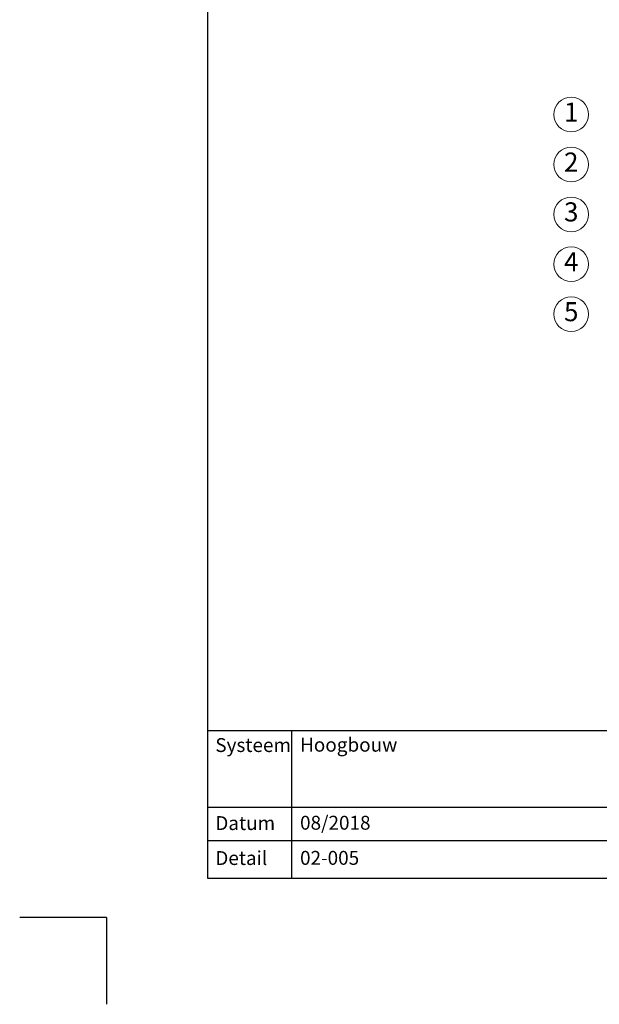
# Model space of a CAD drawing. Units: millimetres. Extents: x -100 to 1585, y -100 to 2200.
# Drawn here: x -100 to 568, y -100 to 1036 of the extents above; entities that cross this region are included whole.
import ezdxf

# ---------------------------------------------------------------- set-up
doc = ezdxf.new("R2010")
doc.units = ezdxf.units.MM
doc.layers.get('0').update_dxf_attribs({"lineweight": 25})
for name, color, linetype, lineweight in [('0 @ 1', 7, 'Continuous', 25), ('Legend NL', 7, 'Continuous', 20), ('Legend NL @ 1', 7, 'Continuous', 20)]:
    doc.layers.add(name, color=color, linetype=linetype, lineweight=lineweight)
doc.styles.add('Beschriftung', font='arial.ttf', dxfattribs={"height": 22})

# ---------------------------------------------------------------- blocks, each defined once
blk = doc.blocks.new('A$C6D56434F')
at = {"layer": 'Legend NL'}
blk.add_circle((20, 20), 20, dxfattribs=at)
at = {"layer": 'Legend NL @ 1', "insert": (20, 20), "char_height": 22, "width": 30.063, "attachment_point": 5, "style": 'Beschriftung'}
blk.add_mtext('1', dxfattribs=at)
blk = doc.blocks.new('A$C19322969')
at = {"layer": 'Legend NL'}
blk.add_circle((20, 20), 20, dxfattribs=at)
at = {"layer": 'Legend NL @ 1', "insert": (20, 20), "char_height": 22, "width": 30.063, "attachment_point": 5, "style": 'Beschriftung'}
blk.add_mtext('2', dxfattribs=at)
blk = doc.blocks.new('A$C43F11C5A')
at = {"layer": 'Legend NL'}
blk.add_circle((20, 20), 20, dxfattribs=at)
at = {"layer": 'Legend NL @ 1', "insert": (20, 20), "char_height": 22, "width": 30.063, "attachment_point": 5, "style": 'Beschriftung'}
blk.add_mtext('3', dxfattribs=at)
blk = doc.blocks.new('A$C1E40115B')
at = {"layer": 'Legend NL'}
blk.add_circle((20, 20), 20, dxfattribs=at)
at = {"layer": 'Legend NL @ 1', "insert": (20, 20), "char_height": 22, "width": 30.063, "attachment_point": 5, "style": 'Beschriftung'}
blk.add_mtext('4', dxfattribs=at)
blk = doc.blocks.new('A$C3B4B390D')
at = {"layer": 'Legend NL'}
blk.add_circle((20, 20), 20, dxfattribs=at)
at = {"layer": 'Legend NL @ 1', "insert": (20, 20), "char_height": 22, "width": 30.063, "attachment_point": 5, "style": 'Beschriftung'}
blk.add_mtext('5', dxfattribs=at)

msp = doc.modelspace()

# ---------------------------------------------------------------- linework, layer by layer
for p, q in [((117, 45), (117, 2055)), ((213.4, 215.5), (213.4, 45)), ((1440, 45), (117, 45)), ((0, 0), (-100, 0)), ((0, 0), (0, -100))]:
    msp.add_line(p, q)
at = {"ltscale": 0.1}
for p, q in [((1440, 215.5), (117, 215.5)), ((735, 126.8), (117, 126.8)), ((735, 88.4), (117, 88.4))]:
    msp.add_line(p, q, dxfattribs=at)

# ---------------------------------------------------------------- block references
at = {"layer": 'Legend NL'}
for name, p in [('A$C6D56434F', (515.8, 906.2)), ('A$C19322969', (515.8, 848.6)), ('A$C43F11C5A', (515.8, 791.1)), ('A$C1E40115B', (515.8, 733.6)), ('A$C3B4B390D', (515.8, 676))]:
    msp.add_blockref(name, p, dxfattribs=at)

# ---------------------------------------------------------------- texts
at = {"layer": '0 @ 1', "lineweight": 25, "char_height": 16, "attachment_point": 1, "style": 'Beschriftung'}
for s, insert, width in [('Systeem', (125.5, 207), 75.701), ('\\A1;Hoogbouw', (223.2, 207.4), 505.056), ('{\\fArial|b0|i0|c0|p34;Datum}', (125.5, 117), 87.873), ('08/2018', (223.2, 117.4), 207.779), ('{\\fArial|b0|i0|c0|p34;Detail}', (125.5, 76.7), 87.873), ('02-005', (223.2, 76.9), 500.772)]:
    msp.add_mtext(s, dxfattribs=dict(at, insert=insert, width=width))

doc.saveas('drawing.dxf')
